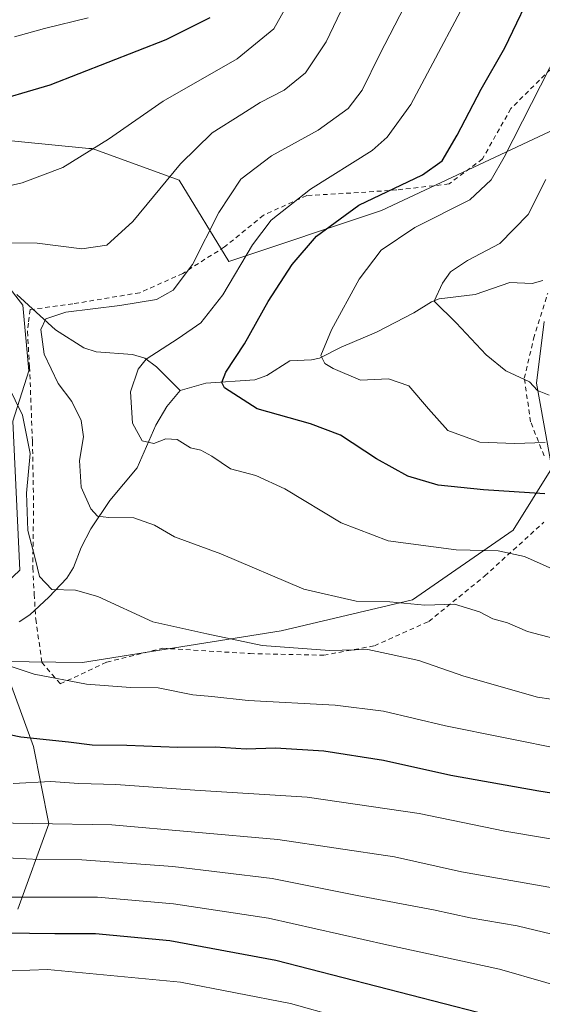
# Model space of a CAD drawing. Units: metres. Extents: x 617010 to 620456, y 4768762 to 4771135.
# Drawn here: x 617829 to 617940, y 4770392 to 4770602 of the extents above; entities that cross this region are included whole.
import ezdxf

# ---------------------------------------------------------------- set-up
doc = ezdxf.new("R2010")
doc.units = ezdxf.units.M
doc.header["$MEASUREMENT"] = 0
doc.linetypes.add('DGN Style 2', pattern=[1.6480167562047852, 0.988810053722871, -0.6592067024819142])
for name, color, linetype, lineweight in [('Alambrada', 7, 'DGN Style 2', 0), ('Arbolado forestal CxS', 92, 'Continuous', 0), ('Corriente natural lineal', 142, 'Continuous', 13), ('Curva de nivel maestra', 30, 'Continuous', 30), ('Curva de nivel normal', 30, 'Continuous', 0), ('Prado CxS', 92, 'Continuous', 0)]:
    doc.layers.add(name, color=color, linetype=linetype, lineweight=lineweight)

# ---------------------------------------------------------------- blocks, each defined once
blk = doc.blocks.new('*U11')
at = {"layer": 'Arbolado forestal CxS', "color": 92, "linetype": 'Continuous', "lineweight": 0}
for points in [[(617942.7953000005, 4770578.678900001, 567.9287999999942), (617905.9291000003, 4770561.337099999, 574.539499999999), (617873.4003, 4770550.4989, 583.5466000000015), (617862.8082999998, 4770567.819499999, 590.320000000007), (617844.2953000005, 4770574.5317, 595.6967000000004), (617843.5800999999, 4770574.601100001, 595.8221999999951), (617814.1300999997, 4770577.462099999, 599.8169000000053)], [(617822.5345000001, 4770550.056100001, 589.747199999998), (617829.5132999998, 4770541.174100001, 587.2908000000025), (617830.7824999997, 4770527.215700001, 587.9597999999969), (617827.3706999999, 4770516.487700001, 591.6854000000021), (617828.8784999996, 4770484.705900001, 591.684699999998), (617816.9820999998, 4770473.523700001, 597.3729000000021)], [(617828.4464999996, 4770412.499500001, 620.673299999995), (617835.0406999999, 4770430.6239, 609.1125000000029), (617831.7439000001, 4770447.1019, 599.9639000000025), (617825.1501000002, 4770465.2269, 594.526199999993), (617842.2028999999, 4770465.037500001, 593.1478000000062), (617884.4943000004, 4770471.817299999, 587.9820999999939), (617912.5176999997, 4770478.4079, 583.7776000000014), (617933.9473000001, 4770493.237700001, 577.6725000000006), (617942.1895000003, 4770506.419500001, 572.0212999999932), (617938.8945000004, 4770524.544500001, 564.5097999999998), (617940.5418999996, 4770537.7269, 561.7161000000051)]]:
    blk.add_polyline3d(points, dxfattribs=at)

msp = doc.modelspace()

# ---------------------------------------------------------------- linework, layer by layer
at = {"layer": 'Alambrada', "color": 7, "linetype": 'DGN Style 2', "lineweight": 0}
for points in [[(617953.1001000004, 4770604.860099999, 570.1679000000004), (617944.2001, 4770593.7601, 572.2964999999967), (617933.4600999998, 4770583.0601, 585.2032999999938), (617927.3901000004, 4770572.340100001, 578.7286000000023), (617920.2801000001, 4770567.0101, 578.8543999999965), (617909.1700999998, 4770565.7401, 581.3984000000055), (617901.0100999996, 4770565.170100001, 582.7896999999939), (617889.9801000003, 4770564.550100001, 583.0363999999972), (617880.7301000003, 4770560.340100001, 591.6977000000043), (617872.4700999996, 4770553.610099999, 591.5743999999977), (617863.5701000001, 4770547.9301, 588.8301999999967), (617854.4101, 4770543.840100001, 596.9079999999958), (617840.1300999997, 4770541.460100001, 587.9550000000017), (617831.0301000001, 4770540.2301, 593.764599999995), (617830.6901000004, 4770537.360099999, 595.8634000000021), (617830.4801000003, 4770535.550100001, 595.8852000000043), (617830.9401000004, 4770528.030099999, 594.6281000000017), (617831.5500999996, 4770512.130100001, 607.8266000000004), (617831.8000999996, 4770498.970100001, 613.1582000000053), (617831.6201, 4770485.1801, 611.6777000000002), (617831.9401000004, 4770479.5801, 608.9465000000055), (617832.2500999998, 4770474.2601, 602.8518999999942), (617833.5800999999, 4770465.0601, 600.5932999999932), (617837.4801000003, 4770460.470100001, 600.3127999999997)], [(617940.5500999996, 4770509.050100001, 584.4355999999971), (617937.6700999998, 4770516.3101, 572.8374999999943), (617936.3201000001, 4770525.610099999, 568.0717000000004), (617938.3000999996, 4770534.040100001, 564.1993999999977), (617941.3000999996, 4770543.7501, 563.2734000000055)], [(617837.4801000003, 4770460.470100001, 600.3127999999997), (617847.3701, 4770465.110099999, 603.9931999999973), (617859.3000999996, 4770468.0801, 598.4278000000049), (617877.8901000004, 4770466.9301, 592.3843000000053), (617893.6001000004, 4770466.590100001, 595.758600000001), (617904.3901000004, 4770468.590100001, 593.8859999999986), (617915.9600999998, 4770473.800100001, 587.1217999999935), (617927.8701, 4770483.460100001, 589.0521000000008), (617940.5000999998, 4770494.9301, 582.5914000000049)]]:
    msp.add_polyline3d(points, dxfattribs=at)
at = {"layer": 'Arbolado forestal CxS', "color": 92, "linetype": 'Continuous', "lineweight": 0}
for points in [[(617942.7953000005, 4770578.678900001, 567.9287999999942), (617905.9291000003, 4770561.337099999, 574.539499999999), (617873.4003, 4770550.4989, 583.5466000000015), (617862.8082999998, 4770567.819499999, 590.320000000007), (617844.2953000005, 4770574.5317, 595.6967000000004), (617843.5800999999, 4770574.601100001, 595.8221999999951), (617814.1300999997, 4770577.462099999, 599.8169000000053)], [(617822.5345000001, 4770550.056100001, 589.747199999998), (617829.5132999998, 4770541.174100001, 587.2908000000025), (617830.7824999997, 4770527.215700001, 587.9597999999969), (617827.3706999999, 4770516.487700001, 591.6854000000021), (617828.8784999996, 4770484.705900001, 591.684699999998), (617816.9820999998, 4770473.523700001, 597.3729000000021)], [(617828.4464999996, 4770412.499500001, 620.673299999995), (617835.0406999999, 4770430.6239, 609.1125000000029), (617831.7439000001, 4770447.1019, 599.9639000000025), (617825.1501000002, 4770465.2269, 594.526199999993), (617842.2028999999, 4770465.037500001, 593.1478000000062), (617884.4943000004, 4770471.817299999, 587.9820999999939), (617912.5176999997, 4770478.4079, 583.7776000000014), (617933.9473000001, 4770493.237700001, 577.6725000000006), (617942.1895000003, 4770506.419500001, 572.0212999999932), (617938.8945000004, 4770524.544500001, 564.5097999999998), (617940.5418999996, 4770537.7269, 561.7161000000051)]]:
    msp.add_polyline3d(points, dxfattribs=at)
at = {"layer": 'Corriente natural lineal', "color": 142, "linetype": 'Continuous', "lineweight": 13}
for points in [[(617863.0000999998, 4770523.0001, 577.844299999997), (617868.5049000002, 4770524.5549, 576.6848000000027), (617878.9101, 4770525.290899999, 574.2338000000018), (617881.4722999996, 4770526.1851, 573.5540999999939), (617886.3975000001, 4770529.343900001, 572.5399999999936), (617890.9999000002, 4770529.5185, 571.4386999999988), (617892.7106999997, 4770529.872300001, 571.0895000000019), (617897.2818999998, 4770532.265699999, 570.0286000000051), (617904.8287000004, 4770535.395099999, 568.1587000000001), (617912.7732999995, 4770539.5503, 566.5902999999962), (617916.5305000005, 4770541.8707, 565.8925000000017), (617918.2115000002, 4770542.5097, 565.5114999999934), (617925.8243000006, 4770543.4893, 563.9033999999956), (617933.2062999997, 4770546.016899999, 562.6003000000055), (617938.0060999999, 4770545.769500001, 561.3736000000063), (617940.2560999999, 4770546.437100001, 560.8178000000044)], [(617828.2468999998, 4770543.457699999, 587.6149000000005), (617836.4496999999, 4770535.9475, 585.1484999999957), (617842.5053000003, 4770532.081499999, 583.2415999999939), (617845.1076999997, 4770531.2601, 582.7768000000069), (617852.8727000002, 4770530.692500001, 581.5399000000034), (617855.4870999996, 4770529.899499999, 581.0044000000053), (617858.0034999996, 4770528.046499999, 580.0984999999928), (617863.0000999998, 4770523.0001, 577.844299999997)], [(617828.7323000003, 4770473.6875, 592.4991000000009), (617830.9584999997, 4770475.1667, 591.9385000000038), (617835.0674999999, 4770478.942299999, 590.7262999999948), (617838.8487, 4770483.041300001, 589.0562999999966), (617840.3082999998, 4770485.2731, 588.3046000000032), (617841.9464999996, 4770489.545700001, 587.2314000000042), (617843.9857000001, 4770493.5329, 586.1897000000026), (617848.0137, 4770499.522700001, 583.9933000000019), (617853.8753000004, 4770506.5231, 581.4893000000011), (617857.8318999996, 4770515.6183, 579.0549000000028), (617860.1476999996, 4770519.591700001, 578.4216000000015), (617863.0000999998, 4770523.0001, 577.844299999997)]]:
    msp.add_polyline3d(points, dxfattribs=at)
at = {"layer": 'Curva de nivel maestra', "color": 30, "linetype": 'Continuous', "lineweight": 30, "flags": 128}
for points, elevation in [([(617940.6699999999, 4770500.9801), (617927.6100000005, 4770501.800100001), (617918, 4770502.8201), (617911.4800000006, 4770504.720100001), (617904.7999999998, 4770508.4301), (617897.1600000003, 4770513.5001), (617890.79, 4770515.920100001), (617879.4299999997, 4770519.100099999), (617872.4299999997, 4770523.600099999), (617871.9100000003, 4770524.6801), (617872.7199999997, 4770526.9001), (617876.7300000006, 4770532.940099999), (617881.79, 4770541.940099999), (617886.8899999997, 4770549.8301), (617892.0300000003, 4770555.870100001), (617901.0999999996, 4770562.520099999), (617914.6100000005, 4770568.920100001), (617918.8200000003, 4770571.9101), (617922.04, 4770577.4301), (617927.1399999997, 4770587.2401), (617932.1500000004, 4770596.0101), (617939.04, 4770610.460100001)], 575), ([(617821.2400000002, 4770584.0001), (617835.3099999996, 4770588.100099999), (617860, 4770597.780099999), (617869.4199999999, 4770602.4801)], 600), ([(617981.75, 4770430.960100001), (617939.4000000004, 4770437.620100001), (617920.6799999997, 4770440.940099999), (617906.3499999996, 4770444.1801), (617893.6200000001, 4770446.140100001), (617883.2999999998, 4770446.800100001), (617877.04, 4770446.540100001), (617870.4699999997, 4770447.020099999), (617862.4900000002, 4770446.890100001), (617851.6399999997, 4770447.350099999), (617844.2699999996, 4770447.4101), (617839.25, 4770448.050100001), (617829.0499999998, 4770449.140100001), (617822.1299999999, 4770450.520099999)], 600), ([(617825.5499999998, 4770407.420100001), (617836.3300000001, 4770407.280099999), (617844.9800000006, 4770407.280099999), (617860.8200000003, 4770405.8301), (617883.3899999997, 4770401.610099999), (617926.4400000004, 4770390.5001)], 625)]:
    msp.add_lwpolyline(points, dxfattribs=dict(at, elevation=elevation))
at = {"layer": 'Curva de nivel normal', "color": 30, "linetype": 'Continuous', "lineweight": 0, "flags": 128}
for points, elevation in [([(617944.3399999999, 4770484.060000001), (617936.3300000001, 4770487.66), (617930.7699999996, 4770488.859999999), (617921.7699999996, 4770489.02), (617907.3300000001, 4770490.980000001), (617897.3200000003, 4770494.789999999), (617885.3200000003, 4770502.02), (617879.0999999996, 4770504.859999999), (617873.7599999999, 4770506.33), (617869.7599999999, 4770508.970000001), (617867.4299999997, 4770510.26), (617865.2300000006, 4770510.800000001), (617862.4100000003, 4770512.58), (617859.9800000006, 4770512.67), (617857.4400000004, 4770511.720000001), (617854.9199999999, 4770512.279999999), (617852.8899999997, 4770516.060000001), (617852.4299999997, 4770522.699999999), (617854.0999999996, 4770527.539999999), (617855.7400000002, 4770529.66), (617862.5999999996, 4770534.08), (617867.4100000003, 4770537.4), (617872.0999999996, 4770543.359999999), (617878.4299999997, 4770554.060000001), (617882.4299999997, 4770559.33), (617890.7999999998, 4770565.930000001), (617903.8899999997, 4770574.17), (617907.0800000001, 4770576.970000001), (617912.1799999997, 4770583.939999999), (617927.4400000004, 4770612.74)], 580), ([(617899.6100000005, 4770608.77), (617894.1299999999, 4770597.27), (617889.7300000006, 4770590.699999999), (617885.1500000004, 4770587.02), (617880.0300000003, 4770584.4), (617876.1500000004, 4770581.9), (617869.8600000005, 4770577.930000001), (617863.1100000005, 4770571.32), (617852.9299999997, 4770558.99), (617847.4299999997, 4770553.949999999), (617842.0999999996, 4770553.189999999), (617832.5199999996, 4770554.369999999), (617825.5700000003, 4770554.480000001)], 590), ([(617911.9400000004, 4770607.109999999), (617905.5300000003, 4770594.680000001), (617901.75, 4770587.02), (617898.7800000003, 4770583.060000001), (617892.4299999997, 4770578.480000001), (617882.4699999997, 4770572.970000001), (617875.9600000001, 4770568.01), (617871.2400000002, 4770560.939999999), (617865.6299999999, 4770549.880000001), (617861.5300000003, 4770544.359999999), (617858, 4770542.380000001), (617850.1799999997, 4770541.140000001), (617838.6600000003, 4770539.699999999), (617834.3899999997, 4770538.27), (617833.3099999996, 4770535.99), (617834.04, 4770530.720000001), (617837.0599999996, 4770524.49), (617839.9600000001, 4770520.65), (617841.9600000001, 4770516.59), (617842.4199999999, 4770513.109999999), (617841.5999999996, 4770508.09), (617841.9400000004, 4770502.390000001), (617843.9800000006, 4770497.800000001), (617845.4199999999, 4770496.24), (617847.8099999996, 4770495.939999999), (617853.1799999997, 4770495.890000001), (617857.5199999996, 4770494.32), (617861.7999999998, 4770491.850000001), (617871.6799999997, 4770488.189999999), (617889.3700000001, 4770480.66), (617900.5099999999, 4770478.140000001), (617907.6900000004, 4770477.930000001), (617915.0999999996, 4770477.24), (617921.4400000004, 4770477.49), (617926.75, 4770475.82), (617929.5999999996, 4770474.32), (617932.75, 4770473.480000001), (617937.0199999996, 4770471.630000001), (617947.0099999999, 4770469.039999999)], 585), ([(617817.9199999999, 4770564.600000001), (617829.3700000001, 4770567.279999999), (617837.9900000002, 4770570.5), (617847.7800000003, 4770576.539999999), (617859.3799999999, 4770584.630000001), (617875.1799999997, 4770593.699999999), (617882.9699999997, 4770600.060000001), (617886.5, 4770606.439999999)], 595), ([(617827.75, 4770598.369999999), (617834.0999999996, 4770600.15), (617843.4299999997, 4770602.41)], 604.9999999999999), ([(617940.7599999999, 4770511.949999999), (617934.2000000002, 4770511.680000001), (617926.8200000003, 4770511.980000001), (617920, 4770514.480000001), (617915.8799999999, 4770519.09), (617911.7199999997, 4770523.980000001), (617907.3799999999, 4770525.470000001), (617901.4400000004, 4770525.199999999), (617895.6200000001, 4770527.66), (617893.7999999998, 4770528.779999999), (617893, 4770530.430000001), (617895.2599999999, 4770535.939999999), (617901.1200000001, 4770546.720000001), (617905.8200000003, 4770552.92), (617913.0099999999, 4770557.720000001), (617924.7100000001, 4770563.630000001), (617929.25, 4770567.92), (617932.0099999999, 4770572.689999999), (617945.6100000005, 4770599.34)], 570), ([(617940.9100000003, 4770567.939999999), (617937.1500000004, 4770560.52), (617931.1200000001, 4770554.32), (617924.2300000006, 4770550.680000001), (617920.6100000005, 4770548.310000001), (617918.9000000004, 4770545.880000001), (617917.1399999997, 4770542.060000001), (617921.79, 4770537.430000001), (617928.1699999999, 4770530.630000001), (617932.4000000004, 4770527.220000001), (617937.4400000004, 4770524.83), (617939.1100000005, 4770522.980000001), (617941.5899999999, 4770522.02)], 565), ([(617823.1399999997, 4770530.550000001), (617829.4199999999, 4770517.76), (617831.04, 4770509.57), (617830.2999999998, 4770501.140000001), (617830.54, 4770493.189999999), (617832.1799999997, 4770486.930000001), (617833.0599999996, 4770483.369999999), (617835.6699999999, 4770480.57), (617840.6900000004, 4770480.460000001), (617845.4900000002, 4770479.08), (617857.2199999997, 4770473.720000001), (617868.6600000003, 4770471.16), (617880.4800000006, 4770468.66), (617894.79, 4770467.619999999), (617903, 4770467.779999999), (617907.9900000002, 4770466.74), (617913.8300000001, 4770465.449999999), (617923.4400000004, 4770462.140000001), (617939.1100000005, 4770457.680000001), (617947.8700000001, 4770456.34)], 590), ([(617944.9500000002, 4770446.42), (617919.5499999998, 4770451.51), (617906.3300000001, 4770454.699999999), (617896, 4770455.970000001), (617877.4900000002, 4770456.939999999), (617869.7800000003, 4770457.76), (617865.7199999997, 4770458.16), (617858.3399999999, 4770459.640000001), (617852.4299999997, 4770459.680000001), (617843.0599999996, 4770460.439999999), (617831.9299999997, 4770462.550000001), (617823.7199999997, 4770465.25)], 595), ([(617949.9299999997, 4770426.08), (617932.1399999997, 4770429.07), (617913.9500000002, 4770432.890000001), (617890.04, 4770436.310000001), (617866.1100000005, 4770437.800000001), (617849.3300000001, 4770439.039999999), (617841.4299999997, 4770439.26), (617835.4900000002, 4770439.66), (617827.4400000004, 4770439.24)], 604.9999999999999), ([(617942.7800000003, 4770416.939999999), (617922.9199999999, 4770420.439999999), (617908.6500000004, 4770423.66), (617883.8200000003, 4770427.34), (617848.4400000004, 4770430.480000001), (617831.5999999996, 4770430.75), (617814.7199999997, 4770430.980000001)], 610), ([(617947.4900000002, 4770405.84), (617934.7999999998, 4770408.91), (617924.8200000003, 4770410.600000001), (617916.9900000002, 4770412.32), (617900.75, 4770415.369999999), (617882.5899999999, 4770419.01), (617861.4299999997, 4770421.57), (617842.0999999996, 4770422.970000001), (617832.9900000002, 4770423.039999999), (617824.6799999997, 4770423.470000001)], 615), ([(617950.75, 4770394.029999999), (617931.04, 4770399.66), (617907.0199999996, 4770404.84), (617881.8200000003, 4770410.550000001), (617861.5999999996, 4770413.59), (617845.4299999997, 4770415.039999999), (617835.0999999996, 4770415.029999999), (617819.1100000005, 4770415.050000001)], 619.9999999999999), ([(617812.1399999997, 4770398.74), (617834.75, 4770399.600000001), (617863.1100000005, 4770396.939999999), (617886.5300000003, 4770392.359999999), (617906.8499999996, 4770386.66)], 630)]:
    msp.add_lwpolyline(points, dxfattribs=dict(at, elevation=elevation))
at = {"layer": 'Prado CxS', "color": 92, "linetype": 'Continuous', "lineweight": 0}
for points in [[(617814.1300999997, 4770577.462099999, 599.8169000000053), (617843.5800999999, 4770574.601100001, 595.8221999999951), (617844.2953000005, 4770574.5317, 595.6967000000004), (617862.8082999998, 4770567.819499999, 590.320000000007), (617873.4003, 4770550.4989, 583.5466000000015), (617905.9291000003, 4770561.337099999, 574.539499999999), (617942.7953000005, 4770578.678900001, 567.9287999999942)], [(617942.7953000005, 4770578.678900001, 567.9287999999942), (617905.9291000003, 4770561.337099999, 574.539499999999), (617873.4003, 4770550.4989, 583.5466000000015), (617862.8082999998, 4770567.819499999, 590.320000000007), (617844.2953000005, 4770574.5317, 595.6967000000004), (617843.5800999999, 4770574.601100001, 595.8221999999951), (617814.1300999997, 4770577.462099999, 599.8169000000053)], [(617816.9820999998, 4770473.523700001, 597.3729000000021), (617828.8784999996, 4770484.705900001, 591.684699999998), (617827.3706999999, 4770516.487700001, 591.6854000000021), (617830.7824999997, 4770527.215700001, 587.9597999999969), (617829.5132999998, 4770541.174100001, 587.2908000000025), (617822.5345000001, 4770550.056100001, 589.747199999998)], [(617822.5345000001, 4770550.056100001, 589.747199999998), (617829.5132999998, 4770541.174100001, 587.2908000000025), (617830.7824999997, 4770527.215700001, 587.9597999999969), (617827.3706999999, 4770516.487700001, 591.6854000000021), (617828.8784999996, 4770484.705900001, 591.684699999998), (617816.9820999998, 4770473.523700001, 597.3729000000021)], [(617940.5418999996, 4770537.7269, 561.7161000000051), (617938.8945000004, 4770524.544500001, 564.5097999999998), (617942.1895000003, 4770506.419500001, 572.0212999999932), (617933.9473000001, 4770493.237700001, 577.6725000000006), (617912.5176999997, 4770478.4079, 583.7776000000014), (617884.4943000004, 4770471.817299999, 587.9820999999939), (617842.2028999999, 4770465.037500001, 593.1478000000062), (617825.1501000002, 4770465.2269, 594.526199999993), (617831.7439000001, 4770447.1019, 599.9639000000025), (617835.0406999999, 4770430.6239, 609.1125000000029), (617828.4464999996, 4770412.499500001, 620.673299999995)], [(617828.4464999996, 4770412.499500001, 620.673299999995), (617835.0406999999, 4770430.6239, 609.1125000000029), (617831.7439000001, 4770447.1019, 599.9639000000025), (617825.1501000002, 4770465.2269, 594.526199999993), (617842.2028999999, 4770465.037500001, 593.1478000000062), (617884.4943000004, 4770471.817299999, 587.9820999999939), (617912.5176999997, 4770478.4079, 583.7776000000014), (617933.9473000001, 4770493.237700001, 577.6725000000006), (617942.1895000003, 4770506.419500001, 572.0212999999932), (617938.8945000004, 4770524.544500001, 564.5097999999998), (617940.5418999996, 4770537.7269, 561.7161000000051)]]:
    msp.add_polyline3d(points, dxfattribs=at)

# ---------------------------------------------------------------- block references
at = {"layer": 'Arbolado forestal CxS', "color": 92, "linetype": 'Continuous', "lineweight": 0}
msp.add_blockref('*U11', (0, 0), dxfattribs=at)

doc.saveas('drawing.dxf')
